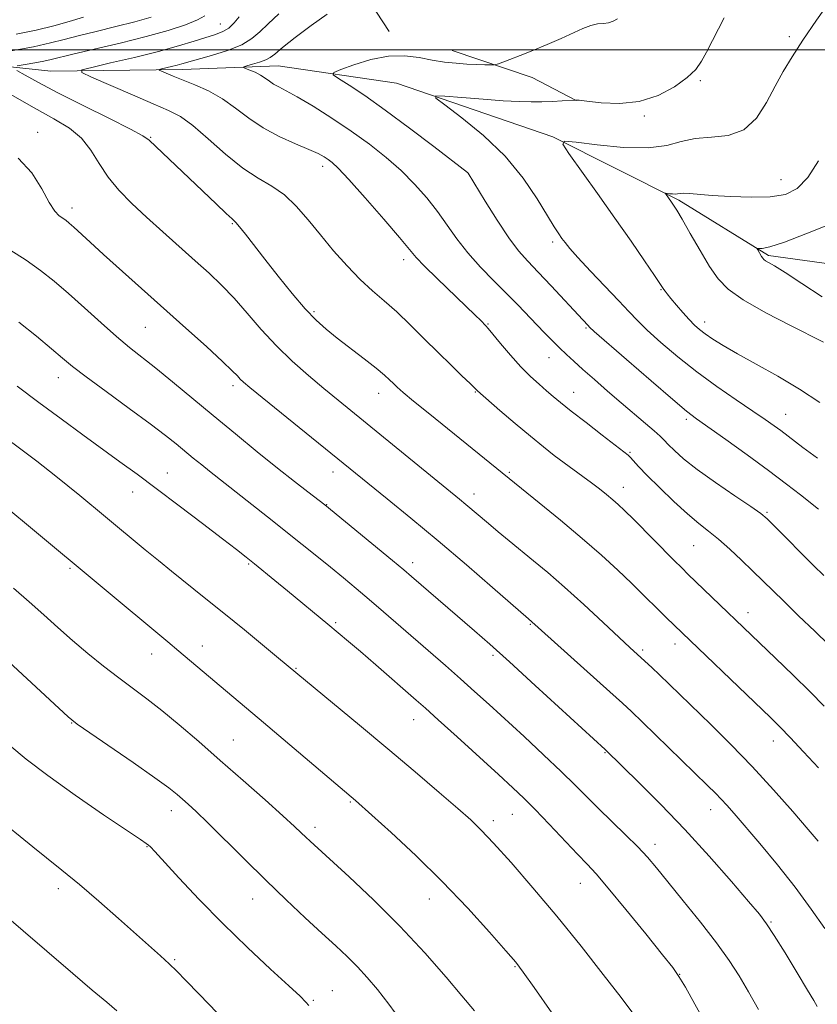
# Model space of a CAD drawing. Extents: x 2187300 to 2190200, y 332300 to 335200.
# Drawn here: x 2187668 to 2187854, y 333777 to 334007 of the extents above; entities that cross this region are included whole.
import ezdxf

# ---------------------------------------------------------------- set-up
doc = ezdxf.new("R2010")
doc.units = 0
doc.header["$MEASUREMENT"] = 0
for name, color, linetype, lineweight in [('32000', 7, 'Continuous', 0), ('DTM HARD BREAKLINE', 7, 'Continuous', 0), ('DTM SPOT ELEVATION', 2, 'Continuous', 13), ('INDEX CONTOUR', 41, 'Continuous', 13), ('INTERMEDIATE CONTOUR', 44, 'Continuous', 0)]:
    doc.layers.add(name, color=color, linetype=linetype, lineweight=lineweight)

msp = doc.modelspace()

# ---------------------------------------------------------------- linework, layer by layer
at = {"layer": '32000', "flags": 128}
msp.add_lwpolyline([(2187500, 334000), (2190000, 334000)], dxfattribs=at)
at = {"layer": 'DTM HARD BREAKLINE', "extrusion": (-0.03263159916318845, -0.3067370321339714, 0.9512347616932931), "elevation": -172768.7162880217, "flags": 128}
msp.add_lwpolyline([(2140160.6862304, 536426.5247952766), (2140179.954525528, 536422.0510716748), (2140190.715083001, 536417.577348073)], dxfattribs=at)
at = {"layer": 'DTM HARD BREAKLINE'}
for points in [[(2187680.39, 334081.54, 1135.89), (2187695.98, 334073.49, 1133.79), (2187701.76, 334067.24, 1133.22), (2187714.68, 334057.85, 1132.65), (2187726.69, 334041.78, 1130.55), (2187746.71, 334015.89, 1128.41), (2187754.27, 334004.29, 1126.84)], [(2187628.51, 334001.35, 1138.74), (2187649.9, 333997.75, 1136.35), (2187675.31, 333995.03, 1132.64), (2187706.07, 333995.43, 1129.4), (2187728.36, 333996.28, 1127.16), (2187755.99, 333992.22, 1124.54), (2187792.53, 333979.68, 1122.12), (2187821.93, 333964.92, 1119.74), (2187842.86, 333951.96, 1117.74), (2187866.04, 333948.8, 1115.35), (2187897.24, 333945.62, 1111.88), (2187921.31, 333946.03, 1110.31), (2187942.27, 333951.79, 1108.12), (2187965.91, 333959.33, 1106.02), (2187977.96, 333962.43, 1105.07)]]:
    msp.add_polyline3d(points, dxfattribs=at)
at = {"layer": 'DTM SPOT ELEVATION'}
for p in [(2187714.88, 334005.99, 1132.9), (2187847.67, 334003.06, 1122.35), (2187826.92, 333992.83, 1123.83), (2187813.84, 333984.56, 1123.82), (2187672.27, 333980.76, 1137.54), (2187698.65, 333979.6, 1133.88), (2187738.8, 333972.81, 1130.48), (2187772.7, 333971.21, 1126.01), (2187845.75, 333969.69, 1120.81), (2187680.22, 333963.09, 1137.51), (2187717.69, 333959.41, 1134.14), (2187792.43, 333955.09, 1124.36), (2187757.69, 333951.02, 1130.49), (2187817.72, 333944, 1122.1), (2187736.75, 333938.87, 1133.74), (2187827.95, 333936.47, 1121.47), (2187697.37, 333935.21, 1138.94), (2187777.33, 333935.96, 1129.9), (2187800.21, 333935.07, 1126.16), (2187791.64, 333928.08, 1128.8), (2187677.04, 333923.47, 1142.67), (2187717.85, 333921.58, 1138.4), (2187751.85, 333919.77, 1134.65), (2187774.37, 333920.12, 1132.1), (2187797.38, 333920.02, 1129.27), (2187823.64, 333913.73, 1126.33), (2187846.87, 333914.91, 1123.18), (2187810.52, 333906.01, 1129.85), (2187702.48, 333901.19, 1143.24), (2187741.17, 333901.42, 1138.58), (2187782.35, 333901.31, 1133.8), (2187808.99, 333897.88, 1131.33), (2187694.4, 333896.79, 1144.7), (2187774.12, 333896.28, 1135.42), (2187739.72, 333893.76, 1139.94), (2187842.53, 333892.01, 1127.81), (2187825.38, 333884.26, 1130.94), (2187679.79, 333878.93, 1148.22), (2187721.46, 333879.96, 1144.17), (2187759.81, 333880.22, 1139.5), (2187838.09, 333868.6, 1131.41), (2187741.84, 333866.27, 1143.77), (2187787.23, 333865.89, 1138.12), (2187710.65, 333860.8, 1147.34), (2187821.05, 333861.26, 1134.56), (2187698.81, 333858.9, 1148.71), (2187778.52, 333858.63, 1140.29), (2187813.45, 333859.87, 1135.71), (2187732.54, 333855.61, 1145.89), (2187680.15, 333842.78, 1152.08), (2187760.04, 333843.62, 1144.72), (2187717.93, 333838.87, 1149.11), (2187844.01, 333838.62, 1134.64), (2187804.67, 333835.92, 1140.1), (2187745.23, 333824.38, 1148.15), (2187703.43, 333822.35, 1152.6), (2187783.04, 333821.49, 1144.88), (2187829.37, 333822.56, 1138.66), (2187778.63, 333820.03, 1145.54), (2187736.96, 333818.47, 1149.54), (2187816.37, 333814.51, 1141.45), (2187697.77, 333813.93, 1154.08), (2187798.94, 333805.42, 1144.76), (2187677.03, 333804.17, 1156.47), (2187722.41, 333801.76, 1152.74), (2187763.67, 333801.69, 1148.76), (2187843.4, 333796.37, 1139.85), (2187704.22, 333787.57, 1155.82), (2187783.7, 333785.96, 1148.11), (2187822.09, 333784.16, 1143.96), (2187741, 333780.36, 1153.18), (2187736.57, 333778.1, 1153.82)]:
    msp.add_point(p, dxfattribs=at)
at = {"layer": 'INDEX CONTOUR', "flags": 128}
for points, elevation in [([(2187856.909, 333861.1050000001), (2187853.626, 333864.2360000001), (2187849.8841, 333867.844), (2187846.387, 333871.2430000001), (2187839.134, 333878.3740000001), (2187836.547, 333880.8560000001), (2187833.792, 333883.4170000001), (2187831.163, 333885.7310000001), (2187828.842, 333887.6110000001), (2187826.556, 333889.4120000001), (2187823.92, 333891.6270000001), (2187820.711, 333894.5600000001), (2187817.367, 333897.773), (2187814.49, 333900.6400000001), (2187812.531, 333902.6800000001), (2187810.633, 333904.7790000001), (2187810.056, 333905.3450000001), (2187809.095, 333906.121), (2187804.017, 333910.0260000001), (2187800.247, 333912.9440000001), (2187796.7879, 333915.6500000001), (2187794.313, 333917.6300000001), (2187792.556, 333919.0860000001), (2187791.016, 333920.3960000001), (2187789.277, 333921.893), (2187787.27, 333923.7280000001), (2187785.013, 333926.0050000001), (2187782.584, 333928.7200000001), (2187780.287, 333931.4410000001), (2187777.43, 333934.9040000001), (2187776.857, 333935.5570000001), (2187775.678, 333936.7690000001), (2187774.387, 333938.0540000001), (2187772.211, 333940.1690000001), (2187765.524, 333946.5880000001), (2187762.533, 333949.5200000001), (2187760.604, 333951.5400000001), (2187759.009, 333953.3990000001), (2187756.706, 333956.1491000001), (2187753.014, 333960.4550000001), (2187748.696, 333965.4040000001), (2187744.88, 333969.6930000001), (2187742.409, 333972.3460000001), (2187740.998, 333973.6930000001), (2187740.081, 333974.393), (2187739.127, 333975.0110000001), (2187737.74, 333975.7560000001), (2187735.562, 333976.7450000001), (2187732.386, 333978.0730000001), (2187728.628, 333979.7490000001), (2187724.862, 333981.7580000001), (2187721.515, 333984.0470000001), (2187718.449, 333986.4060000001), (2187715.385, 333988.5850000001), (2187712.141, 333990.3870000001), (2187708.934, 333991.8260000001), (2187703.835, 333993.8791000001), (2187702.211, 333994.5600000001), (2187701.157, 333995.0150000001), (2187700.635, 333995.2620000001), (2187700.639, 333995.3970000001), (2187701.172, 333995.5389), (2187703.48, 333996.0790000001), (2187704.768, 333996.4009000001), (2187705.924, 333996.719), (2187712.794, 333998.6760000001), (2187716.521, 333999.8500000001), (2187719.873, 334001.1790000001), (2187722.263, 334002.6050000001), (2187724.1, 334004.202), (2187726.04, 334006.0750000001), (2187728.508, 334008.3800000001)], 1130), ([(2187855.714, 333931.7610000001), (2187848.0129, 333935.6100000001), (2187842.195, 333938.6200000001), (2187836.95, 333941.5870000001), (2187833.392, 333944.094), (2187831.061, 333946.5140000001), (2187829.101, 333949.4210000001), (2187826.87, 333953.1510000001), (2187824.581, 333957.1030000001), (2187822.661, 333960.4440000001), (2187821.419, 333962.5580000001), (2187820.695, 333963.7230000001), (2187820.211, 333964.4360000001), (2187818.812, 333966.4230000001), (2187818.861, 333966.501), (2187819.1679, 333966.4720000001), (2187819.739, 333966.4000000001), (2187820.44, 333966.3330000001), (2187821.104, 333966.3190000001), (2187821.629, 333966.3820000001), (2187822.187, 333966.469), (2187823.02, 333966.5050000001), (2187824.373, 333966.4300000001), (2187829.684, 333966.0040000001), (2187833.993, 333965.7250000001), (2187838.791, 333965.5570000001), (2187843.257, 333965.6590000001), (2187846.776, 333966.2290000001), (2187849.564, 333967.6050000001), (2187852.041, 333970.1600000001), (2187854.518, 333974.0420000001)], 1120), ([(2187854.206, 333776.621), (2187853.441, 333777.9890000001), (2187851.965, 333780.4620000001), (2187849.542, 333784.4760000001), (2187846.702, 333789.1410000001), (2187844.172, 333793.2370000001), (2187842.397, 333795.9570000001), (2187840.719, 333798.1680000001), (2187838.202, 333801.1500000001), (2187834.1699, 333805.8310000001), (2187828.99, 333811.7200000001), (2187823.293, 333817.9730000001), (2187817.69, 333823.8210000001), (2187812.728, 333828.7960000001), (2187804.706, 333836.6120000001), (2187788.371, 333851.5910000001), (2187782.363, 333857.0650000001), (2187777.777, 333861.1870000001), (2187774.241, 333864.3010000001), (2187759.504, 333877.0090000001), (2187757.693, 333878.5470000001), (2187755.068, 333880.7320000001), (2187739.258, 333893.7230000001), (2187735.323, 333896.7690000001), (2187732.201, 333899.2070000001), (2187728.222, 333902.3560000001), (2187723.5149, 333906.1350000001), (2187718.385, 333910.3060000001), (2187713.181, 333914.5890000001), (2187703.709, 333922.4770000001), (2187699.813, 333925.6680000001), (2187693.692, 333930.496), (2187690.614, 333933.0480000001), (2187687.029, 333936.2210000001), (2187683.178, 333939.7210000001), (2187679.45, 333943.0890000001), (2187676.108, 333945.9820000001), (2187672.916, 333948.5090000001), (2187669.516, 333950.8890000001), (2187665.72, 333953.2580000001)], 1140), ([(2187774.203, 333775.643), (2187771.263, 333779.1340000001), (2187767.587, 333783.4640000001), (2187762.599, 333789.1460000001), (2187756.777, 333795.403), (2187750.645, 333801.5030000001), (2187744.9151, 333806.893), (2187735.825, 333815.1960000001), (2187734.811, 333816.1630000001), (2187733.777, 333817.1690000001), (2187732.173, 333818.6850000001), (2187729.463, 333821.1560000001), (2187725.319, 333824.8560000001), (2187720.225, 333829.3620000001), (2187714.865, 333834.077), (2187709.8219, 333838.4880000001), (2187705.253, 333842.4120000001), (2187701.211, 333845.751), (2187697.689, 333848.4800000001), (2187691.161, 333853.3260000001), (2187687.629, 333856.077), (2187683.9619, 333859.0590000001), (2187680.366, 333862.1040000001), (2187676.977, 333865.0890000001), (2187673.669, 333868.0600000001), (2187670.248, 333871.1070000001), (2187666.57, 333874.2909000001)], 1150)]:
    msp.add_lwpolyline(points, dxfattribs=dict(at, elevation=elevation))
at = {"layer": 'INTERMEDIATE CONTOUR', "flags": 128}
for points, elevation in [([(2187854.827, 333917.6810000001), (2187850.098, 333920.773), (2187844.988, 333923.7920000001), (2187839.969, 333926.5860000001), (2187835.586, 333929.0050000001), (2187832.25, 333930.9450000001), (2187829.838, 333932.4670000001), (2187828.092, 333933.6770000001), (2187826.756, 333934.697), (2187825.588, 333935.7320000001), (2187824.347, 333937.0070000001), (2187822.88, 333938.6510000001), (2187821.369, 333940.4140000001), (2187820.081, 333941.952), (2187819.217, 333943.0070000001), (2187818.705, 333943.6580000001), (2187818.4049, 333944.0700000001), (2187816.232, 333947.3070000001), (2187813.919, 333950.7010000001), (2187810.751, 333955.3040000001), (2187806.985, 333960.7110000001), (2187802.934, 333966.4480000001), (2187796.26, 333975.7980000001), (2187794.823, 333977.9870000001), (2187795.253, 333978.6650000001), (2187797.918, 333978.4130000001), (2187802.882, 333977.7830000001), (2187808.981, 333977.2050000001), (2187814.749, 333977.0790000001), (2187819.1009, 333977.6550000001), (2187822.491, 333978.5750000001), (2187825.755, 333979.3290000001), (2187829.506, 333979.6239000001), (2187833.459, 333980.0260000001), (2187837.1039, 333981.3200000001), (2187840.055, 333984.0320000001), (2187842.415, 333987.6690000001), (2187844.412, 333991.4800000001), (2187846.288, 333994.9290000001), (2187848.343, 333998.3340000001), (2187850.889, 334002.2250000001), (2187854.086, 334006.9109000001), (2187857.476, 334011.8190000001)], 1122), ([(2187666.044, 333999.7620000001), (2187671.299, 334000.7320000001), (2187675.235, 334001.5910000001), (2187678.399, 334002.4050000001), (2187681.72, 334003.2850000001), (2187685.8679, 334004.3130000001), (2187690.48, 334005.4331000001), (2187694.934, 334006.5590000001), (2187698.721, 334007.6440000001)], 1136), ([(2187667.23, 334003.6710000001), (2187671.89, 334004.6070000001), (2187675.978, 334005.6179000001), (2187679.588, 334006.6380000001), (2187682.969, 334007.6110000001)], 1138), ([(2187667.449, 333996.2620000001), (2187669.296, 333996.5620000001), (2187671.559, 333996.9460000001), (2187673.687, 333997.3380000001), (2187675.375, 333997.7080000001), (2187680.471, 333998.9590000001), (2187685.435, 334000.1320000001), (2187691.477, 334001.5780000001), (2187697.525, 334003.1040000001), (2187702.6771, 334004.5460000001), (2187706.709, 334005.8510000001), (2187709.569, 334006.9920000001), (2187711.276, 334007.9600000001)], 1134), ([(2187855.836, 333846.7330000001), (2187852.547, 333850.0820000001), (2187848.621, 333853.9680000001), (2187844.517, 333857.9620000001), (2187824.043, 333877.5930000001), (2187822.672, 333878.9340000001), (2187820.783, 333880.8250000001), (2187811.377, 333890.3040000001), (2187809.2201, 333892.4390000001), (2187807.738, 333893.8430000001), (2187806.4681, 333894.9620000001), (2187805.029, 333896.1600000001), (2187803.369, 333897.4840000001), (2187801.514, 333898.903), (2187799.496, 333900.3890000001), (2187795.139, 333903.5600000001), (2187792.846, 333905.2860000001), (2187790.299, 333907.2840000001), (2187787.276, 333909.7580000001), (2187783.712, 333912.7670000001), (2187780.159, 333915.8140000001), (2187774.877, 333920.4000000001), (2187774.709, 333920.5790000001), (2187774.236, 333921.0510000001), (2187773.1631, 333922.0870000001), (2187771.281, 333923.8820000001), (2187768.727, 333926.3380000001), (2187765.723, 333929.2880000001), (2187762.483, 333932.5390000001), (2187759.198, 333935.8140000001), (2187756.051, 333938.8140000001), (2187753.161, 333941.3570000001), (2187750.391, 333943.7360000001), (2187747.543, 333946.3600000001), (2187744.479, 333949.5290000001), (2187741.315, 333953.0850000001), (2187738.228, 333956.7600000001), (2187735.347, 333960.2970000001), (2187732.589, 333963.4810000001), (2187729.823, 333966.1129000001), (2187726.916, 333968.1280000001), (2187723.734, 333970.0140000001), (2187720.14, 333972.3950000001), (2187716.106, 333975.6580000001), (2187712.032, 333979.2400000001), (2187708.429, 333982.3370000001), (2187705.57, 333984.3960000001), (2187702.801, 333985.8530000001), (2187699.234, 333987.3910000001), (2187694.347, 333989.4840000001), (2187684.782, 333993.6310000001), (2187682.52, 333994.7010000001), (2187682.537, 333995.2890000001), (2187684.846, 333995.9010000001), (2187689.267, 333996.92), (2187694.845, 333998.2410000001), (2187700.43, 333999.6390000001), (2187705.089, 334000.92), (2187708.76, 334002.0190000001), (2187713.7679, 334003.5860000001), (2187715.4571, 334004.2400000001), (2187716.86, 334005.0890000001), (2187718.133, 334006.2791), (2187719.267, 334007.6640000001)], 1132), ([(2187855.777, 333877.2220000001), (2187853.37, 333879.6101), (2187844.229, 333888.8111), (2187842.498, 333890.5140000001), (2187841.019, 333891.7430000001), (2187838.754, 333893.3310000001), (2187835.011, 333895.871), (2187830.486, 333898.9800000001), (2187826.22, 333902.0320000001), (2187823.033, 333904.5220000001), (2187820.867, 333906.4190000001), (2187819.446, 333907.8110000001), (2187818.465, 333908.8290000001), (2187817.522, 333909.7770000001), (2187816.189, 333911.001), (2187814.145, 333912.7660000001), (2187808.474, 333917.5740000001), (2187805.29, 333920.3080000001), (2187802.213, 333922.9830000001), (2187799.517, 333925.3610000001), (2187797.388, 333927.2790000001), (2187795.658, 333928.8870000001), (2187794.073, 333930.4110000001), (2187792.42, 333932.0420000001), (2187790.651, 333933.8300000001), (2187788.76, 333935.7920000001), (2187784.439, 333940.349), (2187781.798, 333943.0440000001), (2187778.76, 333946.0560000001), (2187775.588, 333949.2800000001), (2187772.624, 333952.5760000001), (2187770.106, 333955.8350000001), (2187767.855, 333959.0540000001), (2187765.5899, 333962.2600000001), (2187763.073, 333965.4700000001), (2187760.241, 333968.6620000001), (2187757.074, 333971.8070000001), (2187753.552, 333974.8880000001), (2187749.669, 333977.9340000001), (2187745.42, 333980.9870000001), (2187740.888, 333984.0290000001), (2187736.518, 333986.8100000001), (2187732.843, 333989.0210000001), (2187730.248, 333990.4560000001), (2187728.527, 333991.3360000001), (2187727.325, 333991.9850000001), (2187726.326, 333992.6650000001), (2187725.356, 333993.3870000001), (2187724.277, 333994.0970000001), (2187723.0171, 333994.7440000001), (2187721.765, 333995.2820000001), (2187720.775, 333995.6670000001), (2187720.27, 333995.8850000001), (2187720.345, 333996.0360000001), (2187721.066, 333996.2509000001), (2187722.412, 333996.6240000001), (2187724.03, 333997.1100000001), (2187725.481, 333997.6290000001), (2187726.512, 333998.1710000001), (2187727.599, 333999.0200000001), (2187729.404, 334000.5310000001), (2187732.367, 334002.8990000001), (2187736.051, 334005.6830000001), (2187739.797, 334008.2830000001)], 1128), ([(2187854.508, 333892.7180000001), (2187850.325, 333896.0620000001), (2187847.075, 333898.5960000001), (2187842.858, 333901.7820000001), (2187837.869, 333905.4320000001), (2187832.865, 333909.0199000001), (2187826.023, 333913.8740000001), (2187823.726, 333915.6400000001), (2187820.4931, 333918.3450000001), (2187815.461, 333922.6781000001), (2187809.733, 333927.6521000001), (2187802.176, 333934.2610000001), (2187801.069, 333935.2550000001), (2187800.712, 333935.6090000001), (2187799.469, 333936.9310000001), (2187792.083, 333944.9080000001), (2187789.082, 333948.0930000001), (2187786.651, 333950.6340000001), (2187784.514, 333953.0460000001), (2187782.22, 333956.0910000001), (2187779.489, 333960.219), (2187776.73, 333964.6470000001), (2187772.7349, 333971.2320000001), (2187772.564, 333971.371), (2187764.685, 333977.4510000001), (2187759.054, 333981.7350000001), (2187753.373, 333985.9391000001), (2187748.586, 333989.3030000001), (2187744.928, 333991.7350000001), (2187742.455, 333993.3100000001), (2187741.233, 333994.1680000001), (2187741.369, 333994.7060000001), (2187742.9769, 333995.3820000001), (2187746.04, 333996.4990000001), (2187749.991, 333997.719), (2187754.1321, 333998.5440000001), (2187757.897, 333998.6230000001), (2187761.263, 333998.1790000001), (2187764.343, 333997.5830000001), (2187767.228, 333997.1330000001), (2187769.928, 333996.8479000001), (2187772.43, 333996.675), (2187774.699, 333996.5669000001), (2187776.596, 333996.5040000001), (2187777.96, 333996.4710000001), (2187778.723, 333996.4660000001), (2187779.195, 333996.5360000001), (2187779.783, 333996.7420000001), (2187782.494, 333997.7750000001), (2187784.836, 333998.6830000001), (2187787.86, 333999.8740000001), (2187791.209, 334001.2370000001), (2187794.442, 334002.6310000001), (2187799.486, 334004.9820000001), (2187801.377, 334005.7050000001), (2187802.9559, 334006.0320000001), (2187804.303, 334006.1460000001), (2187805.493, 334006.2860000001), (2187806.589, 334006.6490000001), (2187807.594, 334007.2580000001)], 1126), ([(2187854.2451, 333904.6690000001), (2187850.884, 333907.1740000001), (2187845.703, 333911.0930000001), (2187844.163, 333912.2130000001), (2187842.082, 333913.6720000001), (2187839.183, 333915.6500000001), (2187835.3131, 333918.2630000001), (2187830.803, 333921.3800000001), (2187826.106, 333924.8080000001), (2187821.642, 333928.3350000001), (2187817.698, 333931.6830000001), (2187814.529, 333934.5520000001), (2187812.23, 333936.7970000001), (2187810.262, 333938.8730000001), (2187807.924, 333941.3870000001), (2187801.315, 333948.3390000001), (2187798.348, 333951.4950000001), (2187796.438, 333953.6299000001), (2187795.348, 333954.9760000001), (2187794.637, 333955.9650000001), (2187793.896, 333957.0330000001), (2187792.847, 333958.6440000001), (2187791.243, 333961.268), (2187788.866, 333965.2001000001), (2187785.609, 333970.0200000001), (2187781.396, 333975.1350000001), (2187776.335, 333979.9790000001), (2187771.282, 333984.1100000001), (2187767.277, 333987.1160000001), (2187765.188, 333988.7290000001), (2187765.188, 333989.2600000001), (2187767.277, 333989.1630000001), (2187771.264, 333988.8370000001), (2187776.1989, 333988.4480000001), (2187780.938, 333988.1050000001), (2187784.615, 333987.8950000001), (2187787.448, 333987.8140000001), (2187789.931, 333987.8350000001), (2187792.418, 333987.9281000001), (2187794.703, 333988.0510000001), (2187797.741, 333988.2500000001), (2187797.813, 333988.2650000001), (2187797.946, 333988.2740000001), (2187798.648, 333988.2120000001), (2187800.4689, 333987.9949), (2187803.756, 333987.6280000001), (2187808.048, 333987.4640000001), (2187812.6841, 333987.9390000001), (2187817.069, 333989.3420000001), (2187820.879, 333991.3520000001), (2187823.856, 333993.4970000001), (2187825.861, 333995.4330000001), (2187827.224, 333997.3300000001), (2187828.392, 333999.4830000001), (2187831.141, 334004.8750000001), (2187832.533, 334007.5040000001)], 1124), ([(2187854.479, 333832.3460000001), (2187851.007, 333836.1020000001), (2187847.905, 333839.4180000001), (2187845.559, 333841.8590000001), (2187843.325, 333844.0760000001), (2187818.948, 333867.4720000001), (2187817.389, 333868.9970000001), (2187813.443, 333872.9140000001), (2187810.833, 333875.4590000001), (2187807.65, 333878.4850000001), (2187803.8339, 333881.9850000001), (2187799.336, 333885.9300000001), (2187794.258, 333890.1950000001), (2187789.308, 333894.2440000001), (2187763.787, 333914.8890000001), (2187759.988, 333917.9830000001), (2187757.547, 333920.0150000001), (2187756.161, 333921.2340000001), (2187755.283, 333922.0760000001), (2187754.407, 333922.9390000001), (2187753.168, 333924.0680000001), (2187751.242, 333925.6680000001), (2187748.452, 333927.8470000001), (2187742.119, 333932.702), (2187739.55, 333934.7600000001), (2187737.23, 333936.8670000001), (2187734.701, 333939.5430000001), (2187731.6559, 333943.121), (2187728.373, 333947.1830000001), (2187725.273, 333951.1190000001), (2187720.746, 333956.9450000001), (2187719.376, 333958.6770000001), (2187718.499, 333959.6900000001), (2187717.6469, 333960.5170000001), (2187716.259, 333961.8), (2187713.9339, 333964.0080000001), (2187707.6161, 333970.0550000001), (2187698.265, 333978.9110000001), (2187696.788, 333979.9290000001), (2187693.941, 333981.4460000001), (2187688.965, 333983.9440000001), (2187682.83, 333987.0060000001), (2187676.941, 333989.9900000001), (2187672.428, 333992.3719000001), (2187669.329, 333994.0900000001), (2187667.407, 333995.2010000001)], 1134), ([(2187854.452, 333815.2350000001), (2187852.115, 333817.9660000001), (2187848.539, 333822.1160000001), (2187844.034, 333827.2320000001), (2187839.069, 333832.6560000001), (2187834.081, 333837.8110000001), (2187829.391, 333842.452), (2187817.335, 333854.1080000001), (2187815.654, 333855.7030000001), (2187810.485, 333860.4580000001), (2187804.239, 333866.2810000001), (2187799.713, 333870.474), (2187795.204, 333874.5630000001), (2187791.319, 333877.947), (2187788.006, 333880.7140000001), (2187782.285, 333885.3730000001), (2187779.728, 333887.4760000001), (2187777.444, 333889.3790000001), (2187772.225, 333893.827), (2187770.691, 333895.1020000001), (2187742.366, 333918.1990000001), (2187739.034, 333920.9400000001), (2187735.444, 333923.9440000001), (2187731.68, 333927.2650000001), (2187727.951, 333930.876), (2187724.43, 333934.7040000001), (2187721.141, 333938.5110000001), (2187718.073, 333942.0150000001), (2187715.175, 333945.0390000001), (2187712.235, 333947.8310000001), (2187709.006, 333950.7441000001), (2187701.43, 333957.5220000001), (2187697.623, 333960.9590000001), (2187694.179, 333964.148), (2187691.178, 333967.1900000001), (2187688.654, 333970.2569000001), (2187686.574, 333973.452), (2187684.626, 333976.5810000001), (2187682.432, 333979.3820000001), (2187679.644, 333981.7110000001), (2187676.04, 333983.9140000001), (2187671.4281, 333986.4570000001), (2187665.846, 333989.6110000001)], 1136), ([(2187855.973, 333794.8320000001), (2187852.823, 333799.3850000001), (2187849.078, 333804.4580000001), (2187844.908, 333809.7120000001), (2187840.793, 333814.6570000001), (2187834.801, 333821.6630000001), (2187833.093, 333823.621), (2187831.776, 333825.0650000001), (2187830.444, 333826.4370000001), (2187828.616, 333828.2360000001), (2187813.403, 333843.045), (2187810.844, 333845.5080000001), (2187808.728, 333847.4760000001), (2187805.816, 333850.1039000001), (2187786.819, 333867.1080000001), (2187778.435, 333874.4221000001), (2187772.317, 333879.7200000001), (2187765.692, 333885.3690000001), (2187759.386, 333890.6190000001), (2187753.853, 333895.1360000001), (2187721.762, 333921.1790000001), (2187720.277, 333922.4280000001), (2187719.533, 333923.1290000001), (2187718.853, 333923.8510000001), (2187717.65, 333925.0750000001), (2187715.36, 333927.2570000001), (2187711.614, 333930.6930000001), (2187706.814, 333935.028), (2187687.609, 333952.2370000001), (2187684.513, 333955.0550000001), (2187680.675, 333958.5860000001), (2187679.59, 333959.5550000001), (2187678.799, 333960.2030000001), (2187677.2801, 333961.2710000001), (2187676.257, 333962.3280000001), (2187674.939, 333964.3390000001), (2187673.216, 333967.5440000001), (2187670.87, 333971.2860000001), (2187667.657, 333974.6800000001)], 1138), ([(2187855.382, 333942.3330000001), (2187850.638, 333945.4680000001), (2187846.769, 333947.9770000001), (2187844.269, 333949.5390000001), (2187842.18, 333950.7670000001), (2187841.769, 333951.0580000001), (2187841.49, 333951.3560000001), (2187841.234, 333951.7440000001), (2187840.343, 333953.2850000001), (2187840.218, 333953.5370000001), (2187840.293, 333953.6220000001), (2187840.633, 333953.6139000001), (2187841.403, 333953.6360000001), (2187843.168, 333954.0130000001), (2187846.592, 333955.1211000001), (2187851.9561, 333957.1540000001), (2187857.996, 333959.5870000001)], 1118), ([(2187840.492, 333775.9390000001), (2187838.143, 333780.0700000001), (2187835.967, 333783.7500000001), (2187833.639, 333787.3720000001), (2187830.726, 333791.4550000001), (2187826.989, 333796.2990000001), (2187822.961, 333801.3260000001), (2187819.37, 333805.7370000001), (2187816.715, 333808.9770000001), (2187814.576, 333811.4720000001), (2187812.309, 333813.8900000001), (2187809.445, 333816.7350000001), (2187803.147, 333822.8540000001), (2187797.715, 333828.3180000001), (2187794.471, 333831.5020000001), (2187790.352, 333835.4040000001), (2187785.782, 333839.648), (2187777.597, 333847.1610000001), (2187774.238, 333850.2040000001), (2187770.945, 333853.1380000001), (2187767.439, 333856.2080000001), (2187752.947, 333868.8090000001), (2187749.6561, 333871.6460000001), (2187746.578, 333874.246), (2187743.604, 333876.7080000001), (2187740.593, 333879.1650000001), (2187737.41, 333881.7390000001), (2187733.948, 333884.5210000001), (2187725.895, 333890.9360000001), (2187712.332, 333901.6360000001), (2187710.531, 333903.0830000001), (2187708.567, 333904.6790000001), (2187704.569, 333907.9759000001), (2187702.0801, 333909.9610000001), (2187698.523, 333912.6661000001), (2187693.604, 333916.2820000001), (2187688.215, 333920.2110000001), (2187683.538, 333923.6550000001), (2187680.383, 333926.0779000001), (2187678.057, 333927.9870000001), (2187675.493, 333930.1540000001), (2187671.929, 333933.1051), (2187667.836, 333936.4059000001)], 1142), ([(2187828.345, 333772.3030000001), (2187825.663, 333777.1629000001), (2187823.431, 333781.1360000001), (2187821.942, 333783.6540000001), (2187820.486, 333785.7170000001), (2187818.102, 333788.7180000001), (2187814.189, 333793.5670000001), (2187809.571, 333799.251), (2187805.429, 333804.2740000001), (2187802.596, 333807.5790000001), (2187800.506, 333809.849), (2187798.244, 333812.2050000001), (2187791.641, 333819.1709000001), (2187788.356, 333822.599), (2187785.7131, 333825.2560000001), (2187783.134, 333827.7060000001), (2187779.793, 333830.7750000001), (2187770.127, 333839.5910000001), (2187765.726, 333843.5860000001), (2187762.76, 333846.2550000001), (2187760.59, 333848.1770000001), (2187751.18, 333856.4210000001), (2187747.637, 333859.4880000001), (2187744.821, 333861.8730000001), (2187739.949, 333865.8970000001), (2187730.585, 333873.6990000001), (2187727.639, 333876.1160000001), (2187722.815, 333880.0070000001), (2187720.881, 333881.545), (2187718.649, 333883.2930000001), (2187715.405, 333885.7960000001), (2187710.713, 333889.3910000001), (2187705.237, 333893.5590000001), (2187699.917, 333897.572), (2187695.436, 333900.8979000001), (2187691.454, 333903.8050000001), (2187682.754, 333910.1180000001), (2187677.709, 333913.8150000001), (2187672.514, 333917.675), (2187667.46, 333921.4910000001)], 1144), ([(2187811.189, 333775.1000000001), (2187808.427, 333778.7580000001), (2187804.269, 333784.1270000001), (2187799.08, 333790.6930000001), (2187793.415, 333797.6790000001), (2187787.812, 333804.3580000001), (2187782.744, 333810.2120000001), (2187778.669, 333814.7760000001), (2187775.798, 333817.8340000001), (2187773.359, 333820.175), (2187770.33, 333822.8390000001), (2187765.932, 333826.6291000001), (2187760.346, 333831.4000000001), (2187753.992, 333836.7740000001), (2187747.365, 333842.3190000001), (2187728.463, 333857.9920000001), (2187720.49, 333864.5400000001), (2187715.693, 333868.4450000001), (2187711.126, 333872.1250000001), (2187703.443, 333878.2790000001), (2187700.428, 333880.7230000001), (2187697.328, 333883.2749000001), (2187688.052, 333890.9830000001), (2187682.094, 333895.903), (2187676.49, 333900.4580000001), (2187672.026, 333903.9720000001), (2187668.649, 333906.5360000001), (2187664.028, 333909.9590000001)], 1146), ([(2187792.275, 333775.1660000001), (2187788.141, 333781.0760000001), (2187785.607, 333784.6420000001), (2187783.822, 333786.9490000001), (2187781.519, 333789.6410000001), (2187777.721, 333793.9650000001), (2187772.6171, 333799.594), (2187766.692, 333805.8010000001), (2187760.4821, 333811.8860000001), (2187754.742, 333817.2440000001), (2187750.279, 333821.2930000001), (2187746.407, 333824.7590000001), (2187724.936, 333842.9401000001), (2187713.562, 333852.5030000001), (2187705.1961, 333859.6280000001), (2187702.628, 333861.7891000001), (2187671.036, 333888.1070000001), (2187665.007, 333893.028)], 1148), ([(2187757.161, 333773.1390000001), (2187754.176, 333777.1951000001), (2187751.548, 333780.5830000001), (2187749.184, 333783.4050000001), (2187746.901, 333785.8870000001), (2187744.513, 333788.2630000001), (2187741.8151, 333790.7970000001), (2187738.598, 333793.7560000001), (2187734.717, 333797.3450000001), (2187730.281, 333801.5100000001), (2187725.466, 333806.1330000001), (2187720.499, 333811.0200000001), (2187711.953, 333819.5290000001), (2187709.227, 333822.1740000001), (2187707.399, 333823.8740000001), (2187706.069, 333825.0560000001), (2187704.7811, 333826.1590000001), (2187702.857, 333827.6610000001), (2187699.564, 333830.05), (2187694.542, 333833.5660000001), (2187681.484, 333842.5810000001), (2187680.196, 333843.5320000001), (2187679.365, 333844.2610000001), (2187663.244, 333859.1610000001)], 1152), ([(2187735.549, 333776.8620000001), (2187734.854, 333777.6620000001), (2187733.494, 333779.0021), (2187730.876, 333781.4430000001), (2187726.622, 333785.3590000001), (2187721.242, 333790.3920000001), (2187715.462, 333795.996), (2187709.962, 333801.6170000001), (2187705.221, 333806.6620000001), (2187699.573, 333812.8010000001), (2187698.562, 333813.8680000001), (2187698.1019, 333814.3050000001), (2187697.598, 333814.6930000001), (2187696.216, 333815.6410000001), (2187687.6241, 333821.4110000001), (2187680.979, 333825.9620000001), (2187674.585, 333830.5270000001), (2187669.576, 333834.4010000001), (2187665.775, 333837.6030000001)], 1154), ([(2187714.207, 333775.0480000001), (2187709.906, 333779.5370000001), (2187706.858, 333782.6920000001), (2187704.719, 333784.8690000001), (2187702.913, 333786.6200000001), (2187700.918, 333788.4490000001), (2187691.084, 333797.1760000001), (2187686.501, 333801.2110000001), (2187681.964, 333805.1180000001), (2187677.896, 333808.4900000001), (2187674.305, 333811.371), (2187671.101, 333813.9150000001), (2187668.165, 333816.2820000001), (2187665.285, 333818.643)], 1156), ([(2187690.713, 333775.5960000001), (2187688.356, 333777.5980000001), (2187684.979, 333780.4449000001), (2187680.414, 333784.3300000001), (2187662.691, 333799.523)], 1158)]:
    msp.add_lwpolyline(points, dxfattribs=dict(at, elevation=elevation))

doc.saveas('drawing.dxf')
